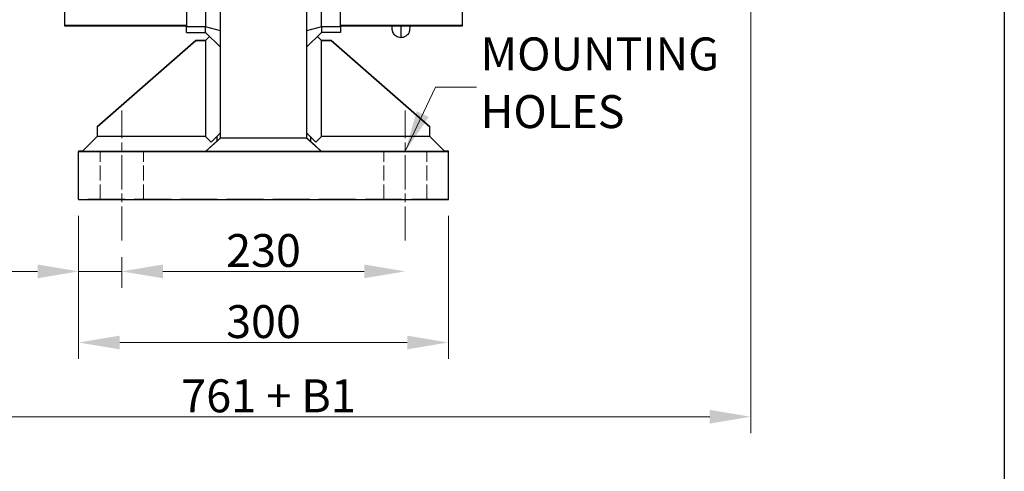
# Model space of a CAD drawing. Units: millimetres. Extents: x 280 to 6476, y 26 to 3632.
# Drawn here: x 717 to 1516, y 1149 to 1515 of the extents above; entities that cross this region are included whole.
import ezdxf

# ---------------------------------------------------------------- set-up
doc = ezdxf.new("R2010")
doc.units = ezdxf.units.MM
doc.header["$LTSCALE"] = 13.333333
for name, pattern in [('CHAIN', [0.3543, 0.2362, -0.0295, 0.0591, -0.0295]), ('DASHED', [0.2068, 0.1655, -0.0413]), ('LONG_DASH_DOTTED', [0.3001, 0.2362, -0.0295, 0.0049, -0.0295])]:
    doc.linetypes.add(name, pattern=pattern)
for name, color, linetype, lineweight in [('Centerline(Hillmar_metric)', 7, 'LONG_DASH_DOTTED', 18), ('Dimensions(Hillmar_metric)', 7, 'Continuous', 13), ('Hidden Edges(Hillmar_metric)', 7, 'DASHED', 18), ('Sketch Geometry(Hillmar_metric)', 7, 'Continuous', 25), ('Symbols(Hillmar_metric)', 7, 'Continuous', 18), ('Visible Edges(Hillmar_metric)', 7, 'Continuous', 25)]:
    doc.layers.add(name, color=color, linetype=linetype, lineweight=lineweight)
doc.layers.add('Visible Tangent Edges(Hillmar_Metric)', color=7, linetype='Continuous', lineweight=25, true_color=0xc0c0c0)
doc.styles.add('Hillmar_metric_Dimensions', font='arial.ttf')
doc.dimstyles.new('DEFAULT-ISO-Method 1b-Hillmar_metric', dxfattribs={"dimscale": 13.333333, "dimtxt": 2, "dimasz": 2.5, "dimexe": 1, "dimexo": 1, "dimgap": 0.25, "dimtad": 1, "dimtih": 1, "dimtoh": 1, "dimrnd": 1e-08, "dimdsep": 46, "dimtxsty": 'Hillmar_metric_Dimensions', "dimcen": 0.09, "dimdle": 8, "dimclrd": 7, "dimclre": 7, "dimclrt": 7, "dimazin": 2, "dimtfac": 0.75, "dimtmove": 0, "dimatfit": 3, "dimfxl": 1, "dimtolj": 1, "dimlwd": 9, "dimlwe": 9, "dimarcsym": 0})
doc.dimstyles.new('DEFAULT-ISO-Method 1b-Hillmar_metric$7', dxfattribs={"dimscale": 13.333333, "dimtxt": 2, "dimasz": 2.5, "dimexe": 1, "dimexo": 1, "dimgap": 0.25, "dimtad": 1, "dimtih": 1, "dimtoh": 1, "dimrnd": 1e-08, "dimdsep": 46, "dimtxsty": 'Hillmar_metric_Dimensions', "dimcen": 0.09, "dimdle": 8, "dimclrd": 7, "dimclre": 7, "dimclrt": 7, "dimazin": 2, "dimtfac": 0.75, "dimtmove": 0, "dimatfit": 3, "dimfxl": 1, "dimtolj": 1, "dimlwd": 15, "dimlwe": 9, "dimarcsym": 0})

# ---------------------------------------------------------------- blocks, each defined once
blk = doc.blocks.new('*D24')
at = {"layer": 'Defpoints', "color": 0, "linetype": 'Continuous', "transparency": 16777216}
for p in [(519.82, 1682.86), (1310.59, 1682.86), (1310.59, 1192.96)]:
    blk.add_point(p, dxfattribs=at)
at = {"layer": 'Dimensions(Hillmar_metric)', "color": 7, "linetype": 'Continuous', "lineweight": 9, "transparency": 16777216}
for p, q in [((519.82, 1669.53), (519.82, 1179.62)), ((1310.59, 1669.53), (1310.59, 1179.62)), ((553.15, 1192.96), (1277.26, 1192.96))]:
    blk.add_line(p, q, dxfattribs=at)
at = {"layer": 'Dimensions(Hillmar_metric)', "color": 7, "linetype": 'Continuous', "transparency": 16777216}
for points in [[(553.15, 1198.51), (553.15, 1187.4), (519.82, 1192.96)], [(1277.26, 1198.51), (1277.26, 1187.4), (1310.59, 1192.96)]]:
    blk.add_solid(points, dxfattribs=at)
at = {"layer": 'Dimensions(Hillmar_metric)', "color": 7, "linetype": 'Continuous', "lineweight": 13, "transparency": 16777216, "insert": (915.2, 1209.95), "char_height": 26.6667, "attachment_point": 5, "style": 'Hillmar_metric_Dimensions'}
blk.add_mtext('\\A1; \\fArial|b0|i0;\\H26.7547;761 + B1', dxfattribs=at)
blk = doc.blocks.new('*D26')
at = {"layer": 'Defpoints', "color": 0, "linetype": 'Continuous', "transparency": 16777216}
for p in [(765.2, 1369.26), (1065.2, 1369.26), (1065.2, 1253.24)]:
    blk.add_point(p, dxfattribs=at)
at = {"layer": 'Dimensions(Hillmar_metric)', "color": 7, "linetype": 'Continuous', "lineweight": 9, "transparency": 16777216}
for p, q in [((765.2, 1355.93), (765.2, 1239.91)), ((1065.2, 1355.93), (1065.2, 1239.91)), ((798.54, 1253.24), (1031.87, 1253.24))]:
    blk.add_line(p, q, dxfattribs=at)
at = {"layer": 'Dimensions(Hillmar_metric)', "color": 7, "linetype": 'Continuous', "transparency": 16777216}
for points in [[(798.54, 1258.79), (798.54, 1247.68), (765.2, 1253.24)], [(1031.87, 1258.79), (1031.87, 1247.68), (1065.2, 1253.24)]]:
    blk.add_solid(points, dxfattribs=at)
at = {"layer": 'Dimensions(Hillmar_metric)', "color": 7, "linetype": 'Continuous', "lineweight": 13, "transparency": 16777216, "insert": (915.2, 1270.2), "char_height": 26.667, "attachment_point": 5, "style": 'Hillmar_metric_Dimensions'}
blk.add_mtext('\\A1;300', dxfattribs=at)
blk = doc.blocks.new('*D29')
at = {"layer": 'Defpoints', "color": 0, "linetype": 'Continuous', "transparency": 16777216}
for p in [(765.2, 1369.26), (800.2, 1335.95), (765.2, 1310.95)]:
    blk.add_point(p, dxfattribs=at)
at = {"layer": 'Dimensions(Hillmar_metric)', "color": 7, "linetype": 'Continuous', "lineweight": 9, "transparency": 16777216}
for p, q in [((765.2, 1355.93), (765.2, 1297.61)), ((800.2, 1322.61), (800.2, 1297.61)), ((731.87, 1310.95), (653.49, 1310.95)), ((800.2, 1310.95), (765.2, 1310.95)), ((833.54, 1310.95), (866.87, 1310.95))]:
    blk.add_line(p, q, dxfattribs=at)
at = {"layer": 'Dimensions(Hillmar_metric)', "color": 7, "linetype": 'Continuous', "transparency": 16777216}
for points in [[(731.87, 1316.5), (731.87, 1305.39), (765.2, 1310.95)], [(833.54, 1316.5), (833.54, 1305.39), (800.2, 1310.95)]]:
    blk.add_solid(points, dxfattribs=at)
at = {"layer": 'Dimensions(Hillmar_metric)', "color": 7, "linetype": 'Continuous', "lineweight": 13, "transparency": 16777216, "insert": (676.01, 1327.91), "char_height": 26.667, "attachment_point": 5, "style": 'Hillmar_metric_Dimensions'}
blk.add_mtext('\\A1;35', dxfattribs=at)
blk = doc.blocks.new('*D30')
at = {"layer": 'Defpoints', "color": 0, "linetype": 'Continuous', "transparency": 16777216}
for p in [(1030.2, 1388.78), (800.2, 1335.95), (1030.2, 1310.95)]:
    blk.add_point(p, dxfattribs=at)
at = {"layer": 'Dimensions(Hillmar_metric)', "color": 7, "linetype": 'Continuous', "lineweight": 9, "transparency": 16777216}
for p, q in [((800.2, 1322.61), (800.2, 1297.61)), ((833.54, 1310.95), (996.87, 1310.95))]:
    blk.add_line(p, q, dxfattribs=at)
at = {"layer": 'Dimensions(Hillmar_metric)', "color": 7, "linetype": 'Continuous', "transparency": 16777216}
for points in [[(833.54, 1316.5), (833.54, 1305.39), (800.2, 1310.95)], [(996.87, 1316.5), (996.87, 1305.39), (1030.2, 1310.95)]]:
    blk.add_solid(points, dxfattribs=at)
at = {"layer": 'Dimensions(Hillmar_metric)', "color": 7, "linetype": 'Continuous', "lineweight": 13, "transparency": 16777216, "insert": (915.2, 1327.91), "char_height": 26.667, "attachment_point": 5, "style": 'Hillmar_metric_Dimensions'}
blk.add_mtext('\\A1;230', dxfattribs=at)

msp = doc.modelspace()

# ---------------------------------------------------------------- linework, layer by layer
at = {"layer": 'Centerline(Hillmar_metric)', "linetype": 'CHAIN', "ltscale": 8.806218}
for p, q in [((800.204, 1335.946), (800.204, 1441.613)), ((1030.204, 1335.946), (1030.204, 1441.613))]:
    msp.add_line(p, q, dxfattribs=at)
at = {"layer": 'Hidden Edges(Hillmar_metric)', "ltscale": 13.321076}
msp.add_line((1062.126, 1408.438), (768.281, 1408.438), dxfattribs=at)
at = {"layer": 'Hidden Edges(Hillmar_metric)', "ltscale": 0.005647}
for p, q in [((782.704, 1408.378), (782.704, 1408.418)), ((782.704, 1408.28), (782.704, 1408.32)), ((817.704, 1408.378), (817.704, 1408.418)), ((817.704, 1408.28), (817.704, 1408.32)), ((1012.704, 1408.378), (1012.704, 1408.418)), ((1012.704, 1408.28), (1012.704, 1408.32)), ((1047.704, 1408.378), (1047.704, 1408.418)), ((1047.704, 1408.28), (1047.704, 1408.32))]:
    msp.add_line(p, q, dxfattribs=at)
at = {"layer": 'Hidden Edges(Hillmar_metric)', "ltscale": 0.008202}
for p, q in [((782.704, 1408.32), (782.704, 1408.378)), ((817.704, 1408.32), (817.704, 1408.378)), ((1012.704, 1408.32), (1012.704, 1408.378)), ((1047.704, 1408.32), (1047.704, 1408.378))]:
    msp.add_line(p, q, dxfattribs=at)
at = {"layer": 'Hidden Edges(Hillmar_metric)', "ltscale": 5.568443}
for p, q in [((782.704, 1369.28), (782.704, 1408.28)), ((817.704, 1369.28), (817.704, 1408.28)), ((1012.704, 1369.28), (1012.704, 1408.28)), ((1047.704, 1369.28), (1047.704, 1408.28))]:
    msp.add_line(p, q, dxfattribs=at)
at = {"layer": 'Hidden Edges(Hillmar_metric)', "ltscale": 13.600097}
msp.add_line((1065.204, 1369.438), (765.204, 1369.438), dxfattribs=at)
at = {"layer": 'Hidden Edges(Hillmar_metric)', "ltscale": 13.292522}
for centre in [(800.204, 1408.418), (800.204, 1408.378), (1030.204, 1408.418), (1030.204, 1408.378), (800.204, 1369.418), (800.204, 1369.378), (800.204, 1369.32), (800.204, 1369.28), (1030.204, 1369.418), (1030.204, 1369.378), (1030.204, 1369.32), (1030.204, 1369.28)]:
    msp.add_ellipse(centre, major_axis=(-17.5, 0), ratio=0.0004473, dxfattribs=at)
at = {"layer": 'Sketch Geometry(Hillmar_metric)'}
msp.add_line((1516.197, 2143.171), (1516.197, 329.918), dxfattribs=at)
at = {"layer": 'Visible Edges(Hillmar_metric)'}
for p, q in [((880.204, 1419.178), (880.204, 1848.268)), ((950.204, 1848.268), (950.204, 1419.178)), ((852.704, 1787.471), (852.704, 1509.317)), ((868.204, 1787.471), (868.204, 1509.317)), ((962.204, 1509.317), (962.204, 1787.471)), ((977.704, 1509.317), (977.704, 1787.471)), ((753.704, 1523.126), (753.704, 1510.494)), ((1076.704, 1510.494), (1076.704, 1523.126)), ((753.704, 1510.494), (753.704, 1510.133)), ((852.704, 1510.494), (753.704, 1510.494)), ((753.704, 1510.133), (852.704, 1510.133)), ((1076.704, 1510.494), (977.704, 1510.494)), ((977.704, 1510.133), (1076.704, 1510.133)), ((1076.704, 1510.133), (1076.704, 1510.494)), ((852.704, 1504.873), (852.704, 1509.317)), ((852.704, 1504.873), (868.204, 1504.873)), ((868.204, 1504.873), (868.204, 1509.317)), ((868.204, 1504.873), (880.204, 1492.873)), ((962.204, 1504.873), (950.204, 1492.873)), ((962.204, 1509.317), (962.204, 1504.873)), ((977.704, 1504.873), (962.204, 1504.873)), ((977.704, 1509.317), (977.704, 1504.873)), ((780.204, 1428.356), (860.204, 1498.356)), ((860.204, 1498.342), (780.204, 1428.342)), ((860.204, 1498.356), (868.204, 1498.356)), ((860.204, 1498.342), (860.204, 1498.356)), ((868.204, 1498.342), (860.204, 1498.342)), ((868.204, 1498.356), (871.462, 1501.615)), ((868.204, 1498.342), (871.47, 1501.607)), ((868.204, 1498.356), (868.204, 1498.342)), ((868.204, 1498.342), (868.204, 1420.342)), ((962.204, 1498.342), (958.938, 1501.607)), ((962.204, 1498.356), (958.946, 1501.615)), ((962.204, 1498.356), (970.204, 1498.356)), ((962.204, 1498.342), (962.204, 1498.356)), ((970.204, 1498.342), (962.204, 1498.342)), ((962.204, 1420.342), (962.204, 1498.342)), ((970.204, 1498.356), (1050.204, 1428.356)), ((970.204, 1498.356), (970.204, 1498.342)), ((1050.204, 1428.342), (970.204, 1498.342)), ((1026.689, 1500.638), (1026.719, 1500.638)), ((780.204, 1428.342), (780.204, 1428.356)), ((780.204, 1428.342), (780.204, 1420.342)), ((872.704, 1415.84), (880.204, 1423.337)), ((957.704, 1415.84), (950.204, 1423.337)), ((1050.204, 1428.356), (1050.204, 1428.342)), ((1050.204, 1420.342), (1050.204, 1428.342)), ((780.204, 1420.356), (768.204, 1408.361)), ((780.204, 1420.342), (768.204, 1408.337)), ((868.204, 1420.342), (780.204, 1420.342)), ((868.204, 1420.342), (872.704, 1415.84)), ((880.204, 1419.178), (868.204, 1408.263)), ((877.204, 1416.522), (868.204, 1408.337)), ((877.204, 1420.338), (877.204, 1416.522)), ((880.204, 1419.337), (877.204, 1416.612)), ((950.204, 1419.178), (880.204, 1419.178)), ((950.204, 1419.337), (953.204, 1416.612)), ((950.204, 1419.178), (962.204, 1408.263)), ((953.204, 1420.338), (953.204, 1416.522)), ((962.204, 1408.337), (953.204, 1416.522)), ((957.704, 1415.84), (962.204, 1420.342)), ((1050.204, 1420.342), (962.204, 1420.342)), ((1050.204, 1420.356), (1062.204, 1408.361)), ((1050.204, 1420.342), (1062.204, 1408.337)), ((765.204, 1408.438), (765.204, 1408.26)), ((768.281, 1408.438), (765.204, 1408.438)), ((765.204, 1408.26), (1065.204, 1408.26)), ((765.204, 1369.26), (765.204, 1408.26)), ((768.204, 1408.337), (768.204, 1408.361)), ((868.204, 1408.337), (768.204, 1408.337)), ((868.204, 1408.263), (868.204, 1408.337)), ((962.204, 1408.263), (868.204, 1408.263)), ((1062.204, 1408.337), (962.204, 1408.337)), ((962.204, 1408.337), (962.204, 1408.263)), ((1065.204, 1408.438), (1062.126, 1408.438)), ((1062.204, 1408.361), (1062.204, 1408.337)), ((1065.204, 1408.26), (1065.204, 1408.438)), ((1065.204, 1369.26), (1065.204, 1408.26)), ((765.204, 1369.26), (1065.204, 1369.26))]:
    msp.add_line(p, q, dxfattribs=at)
for centre in [(800.204, 1408.32), (800.204, 1408.28), (1030.204, 1408.32), (1030.204, 1408.28)]:
    msp.add_ellipse(centre, major_axis=(-17.5, 0), ratio=0.0004473, dxfattribs=at)
for points, knots in [([(1026.689, 1500.638), (1025.942, 1500.638), (1025.205, 1500.764), (1023.854, 1501.194), (1023.265, 1501.506), (1022.177, 1502.233), (1021.761, 1502.643), (1020.957, 1503.55), (1020.714, 1503.97), (1020.192, 1504.932), (1020.095, 1505.269), (1019.874, 1505.969), (1019.841, 1506.171), (1019.78, 1506.487), (1019.765, 1506.588), (1019.739, 1506.772), (1019.731, 1506.843), (1019.713, 1507.005), (1019.707, 1507.073), (1019.689, 1507.291), (1019.685, 1507.385), (1019.649, 1508.066), (1019.625, 1508.867), (1019.591, 1510.143)], [0.26224665, 0.26224665, 0.26224665, 0.26224665, 0.26375348, 0.26375348, 0.26543154, 0.26543154, 0.26766292, 0.26766292, 0.27121283, 0.27121283, 0.27801501, 0.27801501, 0.28941076, 0.28941076, 0.30003242, 0.30003242, 0.31308668, 0.31308668, 0.33526171, 0.33526171, 0.3959163, 0.3959163, 0.73463015, 0.73463015, 0.73463015, 0.73463015]), ([(1033.816, 1510.134), (1033.784, 1508.93), (1033.76, 1508.136), (1033.727, 1507.457), (1033.722, 1507.349), (1033.7, 1507.07), (1033.695, 1506.979), (1033.651, 1506.644), (1033.635, 1506.523), (1033.561, 1506.141), (1033.525, 1505.941), (1033.328, 1505.317), (1033.239, 1505.04), (1032.871, 1504.279), (1032.668, 1503.877), (1031.991, 1503.017), (1031.693, 1502.678), (1030.974, 1502.066), (1030.63, 1501.811), (1029.559, 1501.196), (1028.705, 1500.853), (1027.4, 1500.663), (1027.06, 1500.638), (1026.719, 1500.638)], [-0.73463015, -0.73463015, -0.73463015, -0.73463015, -0.41534137, -0.41534137, -0.33879401, -0.33879401, -0.30332978, -0.30332978, -0.28865815, -0.28865815, -0.27805442, -0.27805442, -0.27235436, -0.27235436, -0.26836428, -0.26836428, -0.26631668, -0.26631668, -0.26497864, -0.26497864, -0.26293413, -0.26293413, -0.26224665, -0.26224665, -0.26224665, -0.26224665])]:
    msp.add_open_spline(points, degree=3, knots=knots, dxfattribs=at)
at = {"layer": 'Visible Tangent Edges(Hillmar_Metric)'}
for p, q in [((868.204, 1509.317), (852.704, 1509.317)), ((880.204, 1506.206), (868.204, 1509.317)), ((962.204, 1509.317), (950.204, 1506.206)), ((977.704, 1509.317), (962.204, 1509.317))]:
    msp.add_line(p, q, dxfattribs=at)
for centre, major_axis, start_param, end_param in [((1026.259, 1532.138), (0.43, -31.5), 5.4856993, 6.2831354), ((1027.149, 1532.138), (-0.43, -31.5), 0.0000499, 0.797486)]:
    msp.add_ellipse(centre, major_axis=major_axis, ratio=0.0036613, start_param=start_param, end_param=end_param, dxfattribs=at)

# ---------------------------------------------------------------- texts
at = {"layer": 'Symbols(Hillmar_metric)', "color": 7, "insert": (1091.329, 1460.583), "char_height": 26.7547, "width": 216.03354, "attachment_point": 4, "line_spacing_factor": 1.05, "style": 'Hillmar_metric_Dimensions'}
msp.add_mtext('{MOUNTING \\PHOLES}', dxfattribs=at)

# ---------------------------------------------------------------- dimensions: what is measured, and where the dimension line sits
at = {"layer": 'Dimensions(Hillmar_metric)', "color": 7, "linetype": 'Continuous', "lineweight": 13}
dim = msp.add_linear_dim(base=(1310.591, 1192.956), p1=(519.816, 1682.859), p2=(1310.591, 1682.859), text=' \\fArial|b0|i0;\\H26.7547;761 + B1', dimstyle='DEFAULT-ISO-Method 1b-Hillmar_metric', override={"dimgap": 0.25, "dimtih": 0, "dimtoh": 0, "dimdec": 2, "dimtol": 0, "dimlim": 0, "dimtp": 0, "dimtm": 0, "dimtdec": 2, "dimtofl": 0, "dimatfit": 1}, dxfattribs=at)
dim.commit()
dim.dimension.update_dxf_attribs({"geometry": '*D24', "text_midpoint": (915.204, 1192.956), "dimtype": 160})
for base, p2, override, picture, middle in [((1030.204, 1310.948), (1030.204, 1388.78), {"dimgap": 0.25, "dimtih": 0, "dimtoh": 0, "dimdec": 2, "dimse2": 1, "dimtol": 0, "dimlim": 0, "dimtp": 0, "dimtm": 0, "dimtdec": 2, "dimtofl": 0, "dimatfit": 1}, '*D30', (915.204, 1310.948)), ((765.204, 1310.948), (765.204, 1369.26), {"dimgap": 0.25, "dimtih": 0, "dimtoh": 0, "dimdec": 2, "dimtol": 0, "dimlim": 0, "dimtp": 0, "dimtm": 0, "dimtdec": 2, "dimtofl": 1, "dimatfit": 1}, '*D29', (676.013, 1310.948))]:
    dim = msp.add_linear_dim(base=base, p1=(800.204, 1335.946), p2=p2, dimstyle='DEFAULT-ISO-Method 1b-Hillmar_metric', override=override, dxfattribs=at)
    dim.commit()
    dim.dimension.update_dxf_attribs({"geometry": picture, "text_midpoint": middle, "dimtype": 160})
dim = msp.add_linear_dim(base=(1065.204, 1253.239), p1=(765.204, 1369.26), p2=(1065.204, 1369.26), angle=180, dimstyle='DEFAULT-ISO-Method 1b-Hillmar_metric', override={"dimgap": 0.25, "dimtih": 0, "dimtoh": 0, "dimdec": 2, "dimtol": 0, "dimlim": 0, "dimtp": 0, "dimtm": 0, "dimtdec": 2, "dimtofl": 0, "dimatfit": 1}, dxfattribs=at)
dim.commit()
dim.dimension.update_dxf_attribs({"geometry": '*D26', "text_midpoint": (915.204, 1253.239), "dimtype": 160})

# ---------------------------------------------------------------- leaders
at = {"layer": 'Symbols(Hillmar_metric)', "color": 7, "linetype": 'Continuous', "lineweight": 18, "annotation_type": 0, "has_hookline": 1, "hookline_direction": 0, "text_width": 198.36}
msp.add_leader([(1030.204, 1408.418), (1054.662, 1460.583), (1087.996, 1460.583)], dimstyle='DEFAULT-ISO-Method 1b-Hillmar_metric$7', override={"dimtad": 0}, dxfattribs=at)

doc.saveas('drawing.dxf')
